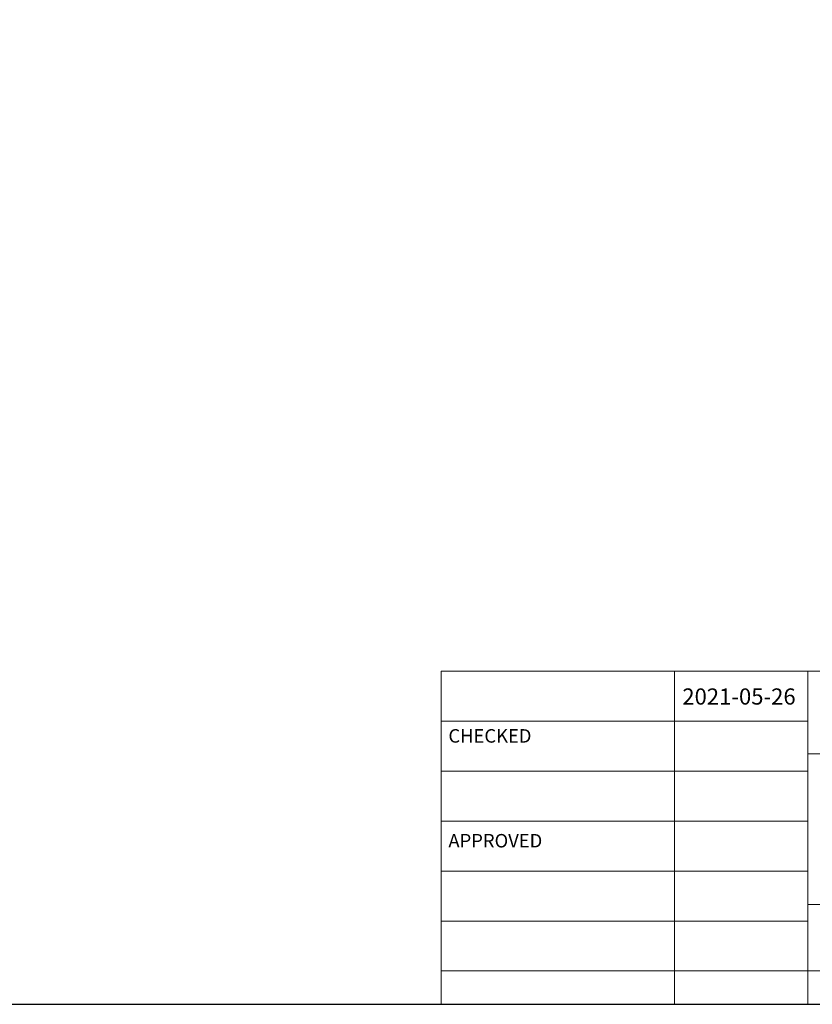
# Model space of a CAD drawing. Units: millimetres. Extents: x 3977 to 12511, y -14486 to -1615.
# Drawn here: x 8054 to 10483, y -14486 to -11469 of the extents above; entities that cross this region are included whole.
import ezdxf

# ---------------------------------------------------------------- set-up
doc = ezdxf.new("R2010")
doc.units = ezdxf.units.MM
doc.layers.add('Drawing Frame', color=7, linetype='Continuous', lineweight=30, true_color=0x000000)
doc.styles.add('Arial Normale', font='arial.ttf')

msp = doc.modelspace()

# ---------------------------------------------------------------- linework, layer by layer
at = {"layer": 'Drawing Frame', "color": 18, "lineweight": 0, "true_color": 0x000000}
for p, q in [((10060.638, -14486.286), (10060.638, -13465.33)), ((10469.021, -14486.286), (10469.021, -13465.33)), ((9345.969, -13618.474), (10469.021, -13618.474)), ((10469.021, -13718.527), (12510.932, -13718.527)), ((9345.969, -13771.617), (10469.021, -13771.617)), ((9345.969, -13924.76), (10469.021, -13924.76)), ((9345.969, -14077.904), (10469.021, -14077.904)), ((12510.932, -14179.999), (10469.021, -14179.999)), ((9345.969, -14231.047), (10469.021, -14231.047)), ((12510.932, -14384.191), (9345.969, -14384.191))]:
    msp.add_line(p, q, dxfattribs=at)
at = {"layer": 'Drawing Frame'}
msp.add_lwpolyline([(12510.932, -8451.979), (3976.698, -8451.979), (3976.698, -14486.286), (12510.932, -14486.286)], close=True, dxfattribs=at)
at = {"layer": 'Drawing Frame', "color": 18, "lineweight": 0, "true_color": 0x000000}
msp.add_lwpolyline([(9345.969, -14486.286), (12510.932, -14486.286), (12510.932, -13465.33), (9345.969, -13465.33)], close=True, dxfattribs=at)

# ---------------------------------------------------------------- texts
at = {"layer": 'Drawing Frame', "attachment_point": 1, "style": 'Arial Normale'}
for s, insert, char_height, width in [('2021-05-26', (10084.633, -13518.301), 49.5634, 796.78559), ('CHECKED', (9367.972, -13643.116), 41.3028, 639.29608), ('APPROVED', (9367.972, -13964.378), 41.3028, 716.51442)]:
    msp.add_mtext(s, dxfattribs=dict(at, insert=insert, char_height=char_height, width=width))

doc.saveas('drawing.dxf')
